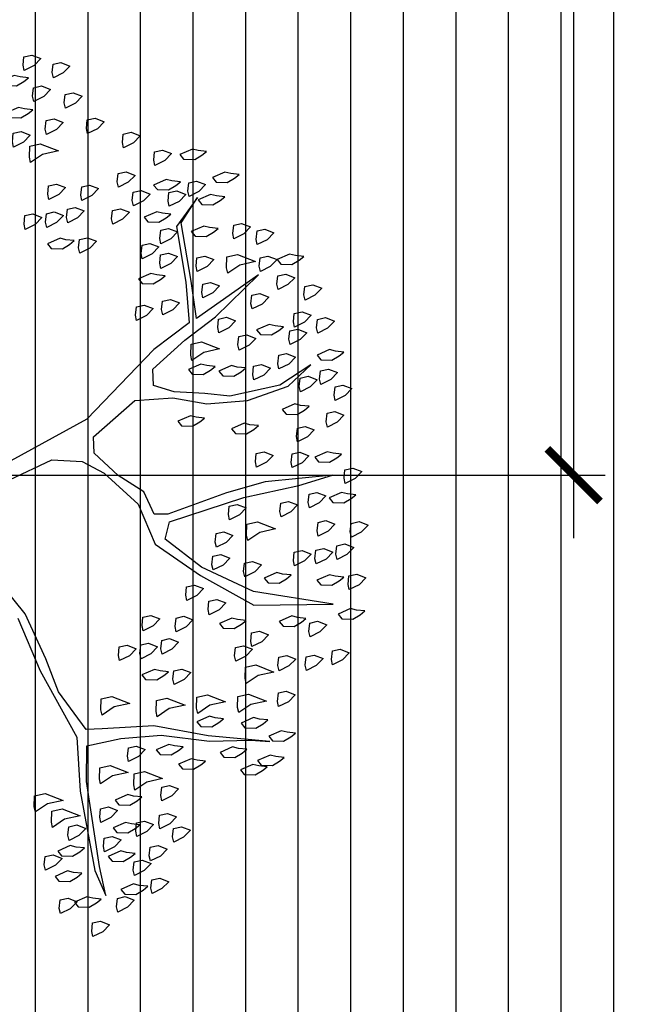
# Model space of a CAD drawing. Units: metres. Extents: x -14.5 to 60.5, y -9.4 to 39.8.
# Drawn here: x 47.8 to 49, y 18.7 to 20.6 of the extents above; entities that cross this region are included whole.
import ezdxf

# ---------------------------------------------------------------- set-up
doc = ezdxf.new("R2010")
doc.units = ezdxf.units.M
for name, color, linetype in [('A-Cotas', 1, 'Continuous'), ('A-Flor-Hatc', 252, 'Continuous'), ('TO-Vegetacion', 8, 'Continuous')]:
    doc.layers.add(name, color=color, linetype=linetype)
doc.styles.add('Cotas', font='romans.shx', dxfattribs={"width": 1.05})
doc.dimstyles.new('cota 75', dxfattribs={"dimtxt": 0.125, "dimasz": 0.1, "dimexe": 0.06, "dimexo": 0.2, "dimgap": 0.075, "dimtad": 3, "dimzin": 4, "dimdsep": 46, "dimtxsty": 'Cotas', "dimblk": 'ARCHTICK', "dimcen": -0.25, "dimdle": 0.12, "dimclrt": 2, "dimadec": 0, "dimazin": 0, "dimtfac": 1, "dimtix": 1, "dimtmove": 0, "dimatfit": 3, "dimfxl": 1, "dimarcsym": 0})

# ---------------------------------------------------------------- blocks, each defined once
blk = doc.blocks.new('ARBUST-13P')
for points in [[(-0.1544, 0.5887), (-0.1646, 0.5921), (-0.1646, 0.6023), (-0.1578, 0.6125), (-0.151, 0.6023), (-0.1476, 0.5887)], [(-0.1102, 0.5955), (-0.1204, 0.5989), (-0.1204, 0.6091), (-0.1136, 0.6193), (-0.1068, 0.6091), (-0.1034, 0.5955)], [(-0.0762, 0.6125), (-0.0796, 0.6057), (-0.0762, 0.5887), (-0.0694, 0.5921), (-0.066, 0.6057), (-0.0694, 0.6159), (-0.0728, 0.6227)], [(-0.0218, 0.5989), (-0.032, 0.6023), (-0.032, 0.6125), (-0.0252, 0.6227), (-0.0184, 0.6125), (-0.015, 0.5989)], [(0.0837, 0.5887), (0.0735, 0.5921), (0.0735, 0.6023), (0.0803, 0.6125), (0.0871, 0.6023), (0.0905, 0.5887)], [(-0.0456, 0.5853), (-0.0558, 0.5887), (-0.0558, 0.5989), (-0.049, 0.6091), (-0.0422, 0.5989), (-0.0388, 0.5853)], [(0.0089, 0.5819), (-0.0014, 0.5853), (-0.0014, 0.5955), (0.0054, 0.6057), (0.0123, 0.5955), (0.0157, 0.5819)], [(0.1517, 0.5819), (0.1415, 0.5853), (0.1415, 0.5955), (0.1483, 0.6057), (0.1551, 0.5955), (0.1585, 0.5819)], [(-0.2054, 0.5887), (-0.2088, 0.5819), (-0.2054, 0.5649), (-0.1986, 0.5683), (-0.1952, 0.5819), (-0.1986, 0.5921), (-0.202, 0.5989)], [(-0.1238, 0.5683), (-0.134, 0.5717), (-0.134, 0.5819), (-0.1272, 0.5921), (-0.1204, 0.5819), (-0.117, 0.5683)], [(0.0497, 0.5819), (0.0463, 0.5751), (0.0497, 0.5581), (0.0565, 0.5615), (0.0599, 0.5751), (0.0565, 0.5853), (0.0531, 0.5921)], [(0.1041, 0.5887), (0.1007, 0.5819), (0.1041, 0.5649), (0.1109, 0.5683), (0.1143, 0.5819), (0.1109, 0.5921), (0.1075, 0.5989)], [(0.2163, 0.5649), (0.2061, 0.5683), (0.2061, 0.5785), (0.2129, 0.5887), (0.2197, 0.5785), (0.2231, 0.5649)], [(-0.1748, 0.5581), (-0.185, 0.5615), (-0.185, 0.5717), (-0.1782, 0.5819), (-0.1714, 0.5717), (-0.168, 0.5581)], [(-0.1034, 0.5581), (-0.1136, 0.5615), (-0.1136, 0.5717), (-0.1068, 0.5819), (-0.1, 0.5717), (-0.0966, 0.5581)], [(-0.0422, 0.5581), (-0.0524, 0.5615), (-0.0524, 0.5717), (-0.0456, 0.5819), (-0.0388, 0.5717), (-0.0354, 0.5581)], [(0.1755, 0.5581), (0.1653, 0.5615), (0.1653, 0.5717), (0.1721, 0.5819), (0.1789, 0.5717), (0.1823, 0.5581)], [(0.2504, 0.5683), (0.247, 0.5615), (0.2504, 0.5445), (0.2572, 0.5479), (0.2606, 0.5615), (0.2572, 0.5717), (0.2538, 0.5785)], [(-0.2361, 0.5445), (-0.2463, 0.5479), (-0.2463, 0.5581), (-0.2395, 0.5683), (-0.2327, 0.5581), (-0.2293, 0.5445)], [(-0.202, 0.5411), (-0.2123, 0.5445), (-0.2123, 0.5547), (-0.2054, 0.5649), (-0.1986, 0.5547), (-0.1952, 0.5411)], [(-0.0184, 0.5547), (-0.0218, 0.5479), (-0.0184, 0.5309), (-0.0116, 0.5343), (-0.0082, 0.5479), (-0.0116, 0.5581), (-0.015, 0.5649)], [(0.0191, 0.5411), (0.0089, 0.5445), (0.0089, 0.5547), (0.0157, 0.5649), (0.0225, 0.5547), (0.0259, 0.5411)], [(0.1415, 0.5411), (0.1313, 0.5445), (0.1313, 0.5547), (0.1381, 0.5649), (0.1449, 0.5547), (0.1483, 0.5411)], [(-0.1238, 0.5445), (-0.1272, 0.5377), (-0.1238, 0.5206), (-0.117, 0.524), (-0.1136, 0.5377), (-0.117, 0.5479), (-0.1204, 0.5547)], [(-0.0762, 0.5377), (-0.0864, 0.5411), (-0.0864, 0.5513), (-0.0796, 0.5615), (-0.0728, 0.5513), (-0.0694, 0.5377)], [(0.0497, 0.5275), (0.0395, 0.5309), (0.0395, 0.5411), (0.0463, 0.5513), (0.0531, 0.5411), (0.0565, 0.5275)], [(0.1041, 0.5377), (0.0939, 0.5411), (0.0939, 0.5513), (0.1007, 0.5615), (0.1075, 0.5513), (0.1109, 0.5377)], [(0.1755, 0.5309), (0.1653, 0.5343), (0.1653, 0.5445), (0.1721, 0.5547), (0.1789, 0.5445), (0.1823, 0.5309)], [(0.2027, 0.5513), (0.1993, 0.5445), (0.2027, 0.5275), (0.2095, 0.5309), (0.2129, 0.5445), (0.2095, 0.5547), (0.2061, 0.5615)], [(-0.3245, 0.5309), (-0.3279, 0.524), (-0.3245, 0.507), (-0.3177, 0.5104), (-0.3143, 0.524), (-0.3177, 0.5343), (-0.3211, 0.5411)], [(-0.2497, 0.5172), (-0.2599, 0.5206), (-0.2599, 0.5309), (-0.2531, 0.5411), (-0.2463, 0.5309), (-0.2429, 0.5172)], [(-0.2088, 0.5002), (-0.2225, 0.5036), (-0.2225, 0.5172), (-0.2088, 0.5377), (-0.2088, 0.5172), (-0.202, 0.5002)], [(-0.1578, 0.5206), (-0.168, 0.524), (-0.168, 0.5343), (-0.1612, 0.5445), (-0.1544, 0.5343), (-0.151, 0.5206)], [(0.3048, 0.524), (0.2946, 0.5275), (0.2946, 0.5377), (0.3014, 0.5479), (0.3082, 0.5377), (0.3116, 0.524)], [(-0.0694, 0.5036), (-0.0796, 0.507), (-0.0796, 0.5172), (-0.0728, 0.5275), (-0.066, 0.5172), (-0.0626, 0.5036)], [(0.1721, 0.5036), (0.1619, 0.507), (0.1619, 0.5172), (0.1687, 0.5275), (0.1755, 0.5172), (0.1789, 0.5036)], [(0.264, 0.5036), (0.2538, 0.507), (0.2538, 0.5172), (0.2606, 0.5275), (0.2674, 0.5172), (0.2708, 0.5036)], [(-0.3007, 0.507), (-0.3041, 0.5002), (-0.3007, 0.4832), (-0.2939, 0.4866), (-0.2905, 0.5002), (-0.2939, 0.5104), (-0.2973, 0.5172)], [(-0.1102, 0.4934), (-0.1204, 0.4968), (-0.1204, 0.507), (-0.1136, 0.5172), (-0.1068, 0.507), (-0.1034, 0.4934)], [(0.1075, 0.5002), (0.0973, 0.5036), (0.0973, 0.5138), (0.1041, 0.524), (0.1109, 0.5138), (0.1143, 0.5002)], [(0.3048, 0.49), (0.2946, 0.4934), (0.2946, 0.5036), (0.3014, 0.5138), (0.3082, 0.5036), (0.3116, 0.49)], [(-0.3619, 0.4968), (-0.3653, 0.49), (-0.3619, 0.473), (-0.3551, 0.4764), (-0.3517, 0.49), (-0.3551, 0.5002), (-0.3585, 0.507)], [(-0.2633, 0.49), (-0.2667, 0.4832), (-0.2633, 0.4662), (-0.2565, 0.4696), (-0.2531, 0.4832), (-0.2565, 0.4934), (-0.2599, 0.5002)], [(0.0395, 0.4832), (0.0293, 0.4866), (0.0293, 0.4968), (0.0361, 0.507), (0.0429, 0.4968), (0.0463, 0.4832)], [(0.2436, 0.4934), (0.2402, 0.4866), (0.2436, 0.4696), (0.2504, 0.473), (0.2538, 0.4866), (0.2504, 0.4968), (0.247, 0.5036)], [(-0.3143, 0.473), (-0.3245, 0.4764), (-0.3245, 0.4866), (-0.3177, 0.4968), (-0.3109, 0.4866), (-0.3075, 0.473)], [(-0.1374, 0.473), (-0.1476, 0.4764), (-0.1476, 0.4866), (-0.1408, 0.4968), (-0.134, 0.4866), (-0.1306, 0.473)], [(-0.083, 0.4866), (-0.0864, 0.4798), (-0.083, 0.4628), (-0.0762, 0.4662), (-0.0728, 0.4798), (-0.0762, 0.49), (-0.0796, 0.4968)], [(-0.0082, 0.4866), (-0.0116, 0.4798), (-0.0082, 0.4628), (-0.0014, 0.4662), (0.002, 0.4798), (-0.0014, 0.49), (-0.0048, 0.4968)], [(0.1279, 0.4526), (0.1143, 0.456), (0.1143, 0.4696), (0.1279, 0.49), (0.1279, 0.4696), (0.1347, 0.4526)], [(0.1857, 0.4866), (0.1823, 0.4798), (0.1857, 0.4628), (0.1925, 0.4662), (0.1959, 0.4798), (0.1925, 0.49), (0.1891, 0.4968)], [(-0.2191, 0.4628), (-0.2293, 0.4662), (-0.2293, 0.4764), (-0.2225, 0.4866), (-0.2157, 0.4764), (-0.2123, 0.4628)], [(-0.185, 0.4628), (-0.1952, 0.4662), (-0.1952, 0.4764), (-0.1884, 0.4866), (-0.1816, 0.4764), (-0.1782, 0.4628)], [(0.298, 0.456), (0.2878, 0.4594), (0.2878, 0.4696), (0.2946, 0.4798), (0.3014, 0.4696), (0.3048, 0.456)], [(-0.3619, 0.439), (-0.3721, 0.4424), (-0.3721, 0.4526), (-0.3653, 0.4628), (-0.3585, 0.4526), (-0.3551, 0.439)], [(-0.3313, 0.456), (-0.3347, 0.4492), (-0.3313, 0.4322), (-0.3245, 0.4356), (-0.3211, 0.4492), (-0.3245, 0.4594), (-0.3279, 0.4662)], [(-0.3075, 0.4458), (-0.3177, 0.4492), (-0.3177, 0.4594), (-0.3109, 0.4696), (-0.3041, 0.4594), (-0.3007, 0.4458)], [(-0.1102, 0.4322), (-0.1238, 0.4356), (-0.1238, 0.4492), (-0.1102, 0.4696), (-0.1102, 0.4492), (-0.1034, 0.4322)], [(0.1721, 0.439), (0.1619, 0.4424), (0.1619, 0.4526), (0.1687, 0.4628), (0.1755, 0.4526), (0.1789, 0.439)], [(0.3422, 0.4458), (0.332, 0.4492), (0.332, 0.4594), (0.3388, 0.4696), (0.3456, 0.4594), (0.349, 0.4458)], [(-0.0932, 0.4492), (-0.0966, 0.4424), (-0.0932, 0.4254), (-0.0864, 0.4288), (-0.083, 0.4424), (-0.0864, 0.4526), (-0.0898, 0.4594)], [(0.0973, 0.4356), (0.0871, 0.439), (0.0871, 0.4492), (0.0939, 0.4594), (0.1007, 0.4492), (0.1041, 0.4356)], [(0.2606, 0.4288), (0.2504, 0.4322), (0.2504, 0.4424), (0.2572, 0.4526), (0.264, 0.4424), (0.2674, 0.4288)], [(0.383, 0.4492), (0.3796, 0.4424), (0.383, 0.4254), (0.3898, 0.4288), (0.3932, 0.4424), (0.3898, 0.4526), (0.3864, 0.4594)], [(-0.2939, 0.4356), (-0.2973, 0.4288), (-0.2939, 0.4118), (-0.2871, 0.4152), (-0.2837, 0.4288), (-0.2871, 0.439), (-0.2905, 0.4458)], [(-0.2633, 0.4254), (-0.2735, 0.4288), (-0.2735, 0.439), (-0.2667, 0.4492), (-0.2599, 0.439), (-0.2565, 0.4254)], [(-0.2327, 0.4186), (-0.2429, 0.422), (-0.2429, 0.4322), (-0.2361, 0.4424), (-0.2293, 0.4322), (-0.2259, 0.4186)], [(0.3048, 0.4118), (0.2912, 0.4152), (0.2912, 0.4288), (0.3048, 0.4492), (0.3048, 0.4288), (0.3116, 0.4118)], [(0.4102, 0.4288), (0.4068, 0.422), (0.4102, 0.405), (0.417, 0.4084), (0.4204, 0.422), (0.417, 0.4322), (0.4136, 0.439)], [(-0.3925, 0.405), (-0.4027, 0.4084), (-0.4027, 0.4186), (-0.3959, 0.4288), (-0.3891, 0.4186), (-0.3857, 0.405)], [(-0.3177, 0.4016), (-0.3279, 0.405), (-0.3279, 0.4152), (-0.3211, 0.4254), (-0.3143, 0.4152), (-0.3109, 0.4016)], [(-0.1748, 0.4084), (-0.185, 0.4118), (-0.185, 0.422), (-0.1782, 0.4322), (-0.1714, 0.422), (-0.168, 0.4084)], [(-0.032, 0.422), (-0.0354, 0.4152), (-0.032, 0.3982), (-0.0252, 0.4016), (-0.0218, 0.4152), (-0.0252, 0.4254), (-0.0286, 0.4322)], [(0.1279, 0.4118), (0.1177, 0.4152), (0.1177, 0.4254), (0.1245, 0.4356), (0.1313, 0.4254), (0.1347, 0.4118)], [(0.1551, 0.4016), (0.1449, 0.405), (0.1449, 0.4152), (0.1517, 0.4254), (0.1585, 0.4152), (0.1619, 0.4016)], [(0.23, 0.4186), (0.2266, 0.4118), (0.23, 0.3948), (0.2368, 0.3982), (0.2402, 0.4118), (0.2368, 0.422), (0.2334, 0.4288)], [(0.2742, 0.405), (0.264, 0.4084), (0.264, 0.4186), (0.2708, 0.4288), (0.2776, 0.4186), (0.281, 0.405)], [(0.3388, 0.3948), (0.3252, 0.3982), (0.3252, 0.4118), (0.3388, 0.4322), (0.3388, 0.4118), (0.3456, 0.3948)], [(0.3592, 0.4186), (0.3558, 0.4118), (0.3592, 0.3948), (0.366, 0.3982), (0.3694, 0.4118), (0.366, 0.422), (0.3626, 0.4288)], [(-0.2497, 0.3982), (-0.2599, 0.4016), (-0.2599, 0.4118), (-0.2531, 0.422), (-0.2463, 0.4118), (-0.2429, 0.3982)], [(-0.2191, 0.4118), (-0.2225, 0.405), (-0.2191, 0.388), (-0.2123, 0.3914), (-0.2088, 0.405), (-0.2123, 0.4152), (-0.2157, 0.422)], [(0.417, 0.405), (0.4136, 0.3982), (0.417, 0.3812), (0.4238, 0.3846), (0.4272, 0.3982), (0.4238, 0.4084), (0.4204, 0.4152)], [(-0.3449, 0.388), (-0.3551, 0.3914), (-0.3551, 0.4016), (-0.3483, 0.4118), (-0.3415, 0.4016), (-0.3381, 0.388)], [(0.2095, 0.3846), (0.1993, 0.388), (0.1993, 0.3982), (0.2061, 0.4084), (0.2129, 0.3982), (0.2163, 0.3846)], [(-0.4197, 0.3642), (-0.43, 0.3676), (-0.43, 0.3778), (-0.4231, 0.388), (-0.4163, 0.3778), (-0.4129, 0.3642)], [(-0.3007, 0.371), (-0.3109, 0.3744), (-0.3109, 0.3846), (-0.3041, 0.3948), (-0.2973, 0.3846), (-0.2939, 0.371)], [(-0.1748, 0.3744), (-0.185, 0.3778), (-0.185, 0.388), (-0.1782, 0.3982), (-0.1714, 0.388), (-0.168, 0.3744)], [(0.3898, 0.3846), (0.3864, 0.3778), (0.3898, 0.3608), (0.3966, 0.3642), (0.4, 0.3778), (0.3966, 0.388), (0.3932, 0.3948)], [(0.1857, 0.3608), (0.1755, 0.3642), (0.1755, 0.3744), (0.1823, 0.3846), (0.1891, 0.3744), (0.1925, 0.3608)], [(0.3286, 0.3438), (0.315, 0.3472), (0.315, 0.3608), (0.3286, 0.3812), (0.3286, 0.3608), (0.3354, 0.3438)], [(-0.4572, 0.3438), (-0.4674, 0.3472), (-0.4674, 0.3574), (-0.4606, 0.3676), (-0.4538, 0.3574), (-0.4504, 0.3438)], [(-0.3384, 0.3393), (-0.3486, 0.3427), (-0.3486, 0.3529), (-0.3418, 0.3631), (-0.335, 0.3529), (-0.3316, 0.3393)], [(0.2216, 0.3393), (0.2114, 0.3427), (0.2114, 0.3529), (0.2182, 0.3631), (0.225, 0.3529), (0.2284, 0.3393)], [(0.3456, 0.3642), (0.3422, 0.3574), (0.3456, 0.3404), (0.3524, 0.3438), (0.3558, 0.3574), (0.3524, 0.3676), (0.349, 0.3744)], [(-0.498, 0.337), (-0.5082, 0.3404), (-0.5082, 0.3506), (-0.5014, 0.3608), (-0.4946, 0.3506), (-0.4912, 0.337)], [(-0.3146, 0.3155), (-0.3248, 0.3189), (-0.3248, 0.3291), (-0.318, 0.3393), (-0.3111, 0.3291), (-0.3077, 0.3155)], [(-0.2737, 0.3223), (-0.2839, 0.3257), (-0.2839, 0.3359), (-0.2771, 0.3461), (-0.2703, 0.3359), (-0.2669, 0.3223)], [(0.2454, 0.3155), (0.2352, 0.3189), (0.2352, 0.3291), (0.242, 0.3393), (0.2489, 0.3291), (0.2523, 0.3155)], [(0.2863, 0.3223), (0.2761, 0.3257), (0.2761, 0.3359), (0.2829, 0.3461), (0.2897, 0.3359), (0.2931, 0.3223)], [(0.3932, 0.3302), (0.3898, 0.3234), (0.3932, 0.3063), (0.4, 0.3097), (0.4034, 0.3234), (0.4, 0.3336), (0.3966, 0.3404)], [(-0.515, 0.3029), (-0.5252, 0.3063), (-0.5252, 0.3166), (-0.5184, 0.3268), (-0.5116, 0.3166), (-0.5082, 0.3029)], [(-0.4742, 0.3063), (-0.4844, 0.3097), (-0.4844, 0.32), (-0.4776, 0.3302), (-0.4708, 0.32), (-0.4674, 0.3063)], [(-0.43, 0.3131), (-0.4402, 0.3166), (-0.4402, 0.3268), (-0.4334, 0.337), (-0.4265, 0.3268), (-0.4231, 0.3131)], [(0.3218, 0.2927), (0.3082, 0.2961), (0.3082, 0.3097), (0.3218, 0.3302), (0.3218, 0.3097), (0.3286, 0.2927)], [(-0.3993, 0.2859), (-0.4129, 0.2893), (-0.4129, 0.3029), (-0.3993, 0.3234), (-0.3993, 0.3029), (-0.3925, 0.2859)], [(-0.3486, 0.2985), (-0.3588, 0.3019), (-0.3588, 0.3121), (-0.352, 0.3223), (-0.3452, 0.3121), (-0.3418, 0.2985)], [(-0.2873, 0.3087), (-0.2907, 0.3019), (-0.2873, 0.2849), (-0.2805, 0.2883), (-0.2771, 0.3019), (-0.2805, 0.3121), (-0.2839, 0.3189)], [(0.2114, 0.2985), (0.2012, 0.3019), (0.2012, 0.3121), (0.208, 0.3223), (0.2148, 0.3121), (0.2182, 0.2985)], [(0.2727, 0.3087), (0.2693, 0.3019), (0.2727, 0.2849), (0.2795, 0.2883), (0.2829, 0.3019), (0.2795, 0.3121), (0.2761, 0.3189)], [(0.3694, 0.3063), (0.366, 0.2995), (0.3694, 0.2825), (0.3762, 0.2859), (0.3796, 0.2995), (0.3762, 0.3097), (0.3728, 0.3166)], [(-0.5014, 0.2961), (-0.5048, 0.2893), (-0.5014, 0.2723), (-0.4946, 0.2757), (-0.4912, 0.2893), (-0.4946, 0.2995), (-0.498, 0.3063)], [(-0.4606, 0.2927), (-0.464, 0.2859), (-0.4606, 0.2689), (-0.4538, 0.2723), (-0.4504, 0.2859), (-0.4538, 0.2961), (-0.4572, 0.3029)], [(-0.3146, 0.2883), (-0.3248, 0.2917), (-0.3248, 0.3019), (-0.318, 0.3121), (-0.3111, 0.3019), (-0.3077, 0.2883)], [(0.2454, 0.2883), (0.2352, 0.2917), (0.2352, 0.3019), (0.242, 0.3121), (0.2489, 0.3019), (0.2523, 0.2883)], [(0.4817, 0.2791), (0.4715, 0.2825), (0.4715, 0.2927), (0.4783, 0.3029), (0.4851, 0.2927), (0.4885, 0.2791)], [(-0.4231, 0.2689), (-0.4334, 0.2723), (-0.4334, 0.2825), (-0.4265, 0.2927), (-0.4197, 0.2825), (-0.4163, 0.2689)], [(0.4272, 0.2757), (0.417, 0.2791), (0.417, 0.2893), (0.4238, 0.2995), (0.4306, 0.2893), (0.434, 0.2757)], [(0.4613, 0.2655), (0.4511, 0.2689), (0.4511, 0.2791), (0.4579, 0.2893), (0.4647, 0.2791), (0.4681, 0.2655)], [(-0.318, 0.2611), (-0.3282, 0.2645), (-0.3282, 0.2747), (-0.3214, 0.2849), (-0.3146, 0.2747), (-0.3111, 0.2611)], [(0.242, 0.2611), (0.2318, 0.2645), (0.2318, 0.2747), (0.2386, 0.2849), (0.2454, 0.2747), (0.2489, 0.2611)], [(0.4068, 0.2451), (0.3932, 0.2485), (0.3932, 0.2621), (0.4068, 0.2825), (0.4068, 0.2621), (0.4136, 0.2451)], [(0.3694, 0.2451), (0.3592, 0.2485), (0.3592, 0.2587), (0.366, 0.2689), (0.3728, 0.2587), (0.3762, 0.2451)], [(0.4987, 0.2451), (0.4885, 0.2485), (0.4885, 0.2587), (0.4953, 0.2689), (0.5021, 0.2587), (0.5055, 0.2451)], [(0.3048, 0.2247), (0.2912, 0.2281), (0.2912, 0.2417), (0.3048, 0.2621), (0.3048, 0.2417), (0.3116, 0.2247)], [(0.4204, 0.2417), (0.417, 0.2349), (0.4204, 0.2179), (0.4272, 0.2213), (0.4306, 0.2349), (0.4272, 0.2451), (0.4238, 0.2519)], [(0.4647, 0.2349), (0.4545, 0.2383), (0.4545, 0.2485), (0.4613, 0.2587), (0.4681, 0.2485), (0.4715, 0.2349)], [(0.5395, 0.2383), (0.5293, 0.2417), (0.5293, 0.2519), (0.5361, 0.2621), (0.5429, 0.2519), (0.5463, 0.2383)], [(0.3898, 0.2043), (0.3762, 0.2077), (0.3762, 0.2213), (0.3898, 0.2417), (0.3898, 0.2213), (0.3966, 0.2043)], [(0.4545, 0.2315), (0.4511, 0.2247), (0.4545, 0.2077), (0.4613, 0.2111), (0.4647, 0.2247), (0.4613, 0.2349), (0.4579, 0.2417)], [(0.5123, 0.2213), (0.5021, 0.2247), (0.5021, 0.2349), (0.5089, 0.2451), (0.5157, 0.2349), (0.5191, 0.2213)], [(0.4885, 0.2179), (0.4851, 0.2111), (0.4885, 0.1941), (0.4953, 0.1975), (0.4987, 0.2111), (0.4953, 0.2213), (0.4919, 0.2281)], [(0.5327, 0.2247), (0.5293, 0.2179), (0.5327, 0.2009), (0.5395, 0.2043), (0.5429, 0.2179), (0.5395, 0.2281), (0.5361, 0.2349)], [(0.4374, 0.1941), (0.4272, 0.1975), (0.4272, 0.2077), (0.434, 0.2179), (0.4409, 0.2077), (0.4443, 0.1941)], [(0.4749, 0.1907), (0.4647, 0.1941), (0.4647, 0.2043), (0.4715, 0.2145), (0.4783, 0.2043), (0.4817, 0.1907)], [(0.5531, 0.1907), (0.5429, 0.1941), (0.5429, 0.2043), (0.5497, 0.2145), (0.5565, 0.2043), (0.5599, 0.1907)], [(0.5769, 0.1533), (0.5667, 0.1567), (0.5667, 0.1669), (0.5735, 0.1771), (0.5803, 0.1669), (0.5837, 0.1533)], [(0.4306, 0.1329), (0.417, 0.1363), (0.417, 0.1499), (0.4306, 0.1703), (0.4306, 0.1499), (0.4374, 0.1329)], [(0.4511, 0.1499), (0.4409, 0.1533), (0.4409, 0.1635), (0.4477, 0.1737), (0.4545, 0.1635), (0.4579, 0.1499)], [(0.4681, 0.1567), (0.4647, 0.1499), (0.4681, 0.1329), (0.4749, 0.1363), (0.4783, 0.1499), (0.4749, 0.1601), (0.4715, 0.1669)], [(0.5361, 0.1635), (0.5327, 0.1567), (0.5361, 0.1397), (0.5429, 0.1431), (0.5463, 0.1567), (0.5429, 0.1669), (0.5395, 0.1737)], [(0.4068, 0.1159), (0.3932, 0.1193), (0.3932, 0.1329), (0.4068, 0.1533), (0.4068, 0.1329), (0.4136, 0.1159)], [(0.4987, 0.1465), (0.4953, 0.1397), (0.4987, 0.1227), (0.5055, 0.1261), (0.5089, 0.1397), (0.5055, 0.1499), (0.5021, 0.1567)], [(0.5395, 0.1193), (0.5293, 0.1227), (0.5293, 0.1329), (0.5361, 0.1431), (0.5429, 0.1329), (0.5463, 0.1193)], [(0.4817, 0.1125), (0.4715, 0.1159), (0.4715, 0.1261), (0.4783, 0.1363), (0.4851, 0.1261), (0.4885, 0.1125)]]:
    blk.add_lwpolyline(points, close=True)
at = {"color": 252}
for points in [[(0.1687, 0.1465), (0.2402, 0.1601), (0.332, 0.1873), (0.4, 0.1771), (0.5021, 0.1737), (0.5361, 0.1805), (0.4987, 0.1805), (0.3898, 0.1873), (0.3456, 0.1975), (0.3456, 0.2417), (0.3524, 0.2927), (0.3728, 0.3506), (0.383, 0.4016), (0.3898, 0.4254), (0.366, 0.3506), (0.3388, 0.2859), (0.3286, 0.2213), (0.3252, 0.2009), (0.2708, 0.1771), (0.2266, 0.1703), (0.1653, 0.1567), (0.0905, 0.1193)], [(-0.0048, 0.1737), (-0.0184, 0.2315), (-0.0082, 0.2689), (0.0123, 0.2927), (0.0599, 0.3268), (0.1143, 0.337), (0.1653, 0.3846), (0.2163, 0.4424), (0.2368, 0.5411), (0.1993, 0.4458), (0.1551, 0.388), (0.1109, 0.3506), (0.0905, 0.3608), (0.0803, 0.4594), (0.0803, 0.5309), (0.0769, 0.5751), (0.0667, 0.49), (0.0701, 0.439), (0.0803, 0.3608), (0.0769, 0.3438), (0.0463, 0.337), (0.0191, 0.3097), (-0.015, 0.2859), (-0.0354, 0.2893), (-0.0694, 0.3506), (-0.0626, 0.3982), (-0.0456, 0.439), (-0.0388, 0.49), (-0.0456, 0.5445), (-0.066, 0.5785), (-0.049, 0.5343), (-0.049, 0.4696), (-0.0592, 0.439), (-0.0694, 0.4016), (-0.083, 0.3778), (-0.1034, 0.3812), (-0.1306, 0.4288), (-0.151, 0.473), (-0.1918, 0.5377), (-0.1544, 0.4492), (-0.202, 0.4526), (-0.2769, 0.456), (-0.3041, 0.4832), (-0.2735, 0.4492), (-0.202, 0.4458), (-0.151, 0.439), (-0.1272, 0.388), (-0.0592, 0.2859), (-0.0184, 0.1465)]]:
    blk.add_lwpolyline(points, dxfattribs=at)
blk = doc.blocks.new('_ArchTick')
at = {"color": 0, "linetype": 'ByBlock', "const_width": 0.15}
blk.add_lwpolyline([(-0.5, -0.5), (0.5, 0.5)], dxfattribs=at)
blk = doc.blocks.new('*D200')
at = {"layer": 'A-Cotas', "color": 0, "lineweight": -2, "transparency": 16777216}
for p, q in [((48.8628, 30.0479), (48.8628, 19.6348)), ((45.0961, 29.9279), (48.9228, 29.9279)), ((47.736, 19.7548), (48.9228, 19.7548))]:
    blk.add_line(p, q, dxfattribs=at)
at = {"layer": 'Defpoints', "color": 0, "transparency": 16777216}
for p in [(44.8961, 29.9279), (47.536, 19.7548), (48.8628, 19.7548)]:
    blk.add_point(p, dxfattribs=at)
at = {"layer": 'A-Cotas', "color": 0, "lineweight": -2, "transparency": 16777216, "xscale": 0.1, "yscale": 0.1, "zscale": 0.1}
for p, rotation in [((48.8628, 29.9279), 90), ((48.8628, 19.7548), 270)]:
    blk.add_blockref('_ArchTick', p, dxfattribs=dict(at, rotation=rotation))
at = {"layer": 'A-Cotas', "color": 2, "transparency": 16777216, "insert": (48.7253, 24.8414), "char_height": 0.125, "attachment_point": 5, "rotation": 90, "style": 'Cotas'}
blk.add_mtext('10.17', dxfattribs=at)

msp = doc.modelspace()

# ---------------------------------------------------------------- hatches: boundary and pattern name
at = {"layer": 'A-Flor-Hatc'}
h = msp.add_hatch(dxfattribs=at)
h.set_pattern_fill('_USER', color=254, scale=0.1, angle=90, pattern_type=0)
h.set_pattern_definition([(90, (95.73895, -1e-12), (-0.1, 6e-18), [])])
h.paths.add_polyline_path([(47.6373, -3.2773), (47.8902, -2.6355), (47.7609, -3.587), (47.9493, -3.2773), (50.3961, -3.2773), (50.3961, 33.1316), (47.9493, 33.1316), (47.7609, 33.4412), (47.8902, 32.4897), (47.6373, 33.1316), (46.3961, 33.1316), (46.3961, -3.2773)])

# ---------------------------------------------------------------- block references
at = {"layer": 'TO-Vegetacion', "xscale": 1.5, "yscale": 1.5, "zscale": 1.5, "rotation": 282.3351956505876}
msp.add_blockref('ARBUST-13P', (47.5365, 19.6829), dxfattribs=at)

# ---------------------------------------------------------------- dimensions: what is measured, and where the dimension line sits
at = {"layer": 'A-Cotas'}
dim = msp.add_linear_dim(base=(48.8628, 19.7548), p1=(44.8961, 29.9279), p2=(47.536, 19.7548), angle=90, dimstyle='cota 75', dxfattribs=at)
dim.commit()
dim.dimension.update_dxf_attribs({"geometry": '*D200', "text_midpoint": (48.7253, 24.8414)})

doc.saveas('drawing.dxf')
